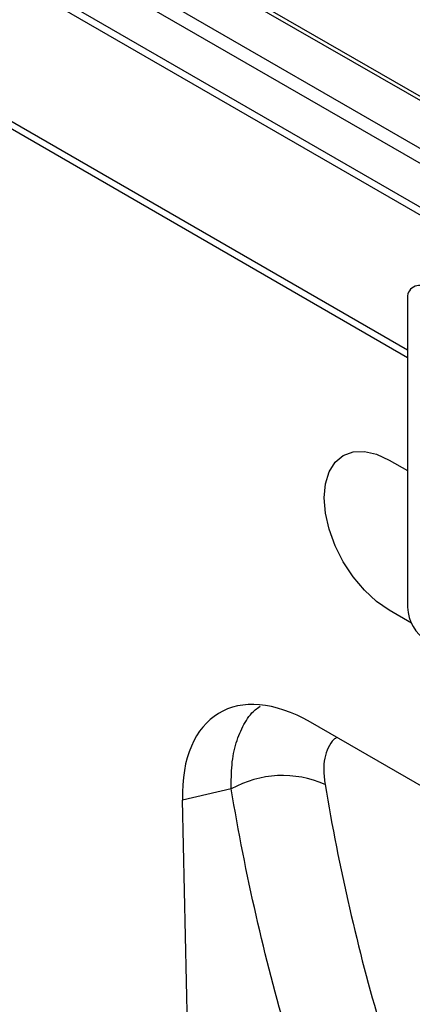
# Model space of a CAD drawing. Units: millimetres. Extents: x 75 to 2081, y 25 to 1460.
# Drawn here: x 1829 to 1850, y 1088 to 1141 of the extents above; entities that cross this region are included whole.
import ezdxf

# ---------------------------------------------------------------- set-up
doc = ezdxf.new("R2010")
doc.units = ezdxf.units.MM
doc.header["$LTSCALE"] = 5
doc.layers.get('0').update_dxf_attribs({"color": 1})
doc.layers.add('152405', color=7, linetype='Continuous')

# ---------------------------------------------------------------- blocks, each defined once
blk = doc.blocks.new('1080595-M_004_ISO_view')
for p, q in [((134.633, 25.792), (-172.711, 203.218)), ((184.759, 11.227), (8.336, 113.074)), ((185.107, 11.249), (8.683, 113.095)), ((5.961, 111.846), (182.384, 9.999)), ((181.912, 9.448), (5.489, 111.295)), ((4.682, 109.395), (181.105, 7.548)), ((181.019, 7.165), (4.596, 109.012)), ((4.596, 101.289), (134.633, 26.22)), ((134.633, 26.2), (4.596, 101.269)), ((134.633, 28.96), (134.633, 12.221)), ((133.643, 20.223), (134.633, 19.651)), ((134.845, 11.364), (133.643, 12.058)), ((158.669, -10.947), (129.359, 5.973)), ((125.055, 2.347), (122.398, 1.741)), ((123.901, -65.736), (122.398, 1.741))]:
    blk.add_line(p, q)
at = {"flags": 128}
blk.add_lwpolyline([(133.643, 12.058), (132.953, 12.534), (132.29, 13.149), (131.679, 13.88), (131.143, 14.697), (130.703, 15.569), (130.377, 16.464), (130.176, 17.346), (130.108, 18.181), (130.176, 18.939), (130.377, 19.588), (130.703, 20.106), (131.143, 20.47), (131.679, 20.669), (132.29, 20.693), (132.953, 20.543), (133.643, 20.223)], dxfattribs=at)
for centre, radius, start, end in [((135.28, 29.065), 0.655, 50.7967, 189.214), ((136.936, 12.326), 2.305, 182.6055, 237.3945), ((127.851, -2.657), 5.732, 66.3299, 119.1952)]:
    blk.add_arc(centre, radius, start, end)
blk.add_ellipse((129.581, -2.446), major_axis=(-5.163, 8.929), ratio=0.559794, start_param=5.51257, end_param=7.078475)
for points, knots in [([(125.055, 2.347), (125.055, 2.793), (125.057, 3.699), (125.296, 4.881), (125.723, 5.884), (126.177, 6.544), (126.535, 6.779), (126.63, 6.842)], [0, 0, 0, 0, 0.223643, 0.45358, 0.680638, 0.914634, 1, 1, 1, 1]), ([(130.794, 5.145), (130.74, 5.11), (130.539, 4.98), (130.308, 4.605), (130.116, 4.04), (130.056, 3.362), (130.12, 2.849), (130.152, 2.593)], [0, 0, 0, 0, 0.08478, 0.314325, 0.543911, 0.771921, 1, 1, 1, 1]), ([(146.033, -45.315), (144.699, -43.721), (143.419, -42.073), (141.58, -39.52), (140.98, -38.656), (139.811, -36.902), (139.24, -36.013), (137.571, -33.307), (136.515, -31.453), (134.518, -27.643), (133.576, -25.687), (131.814, -21.689), (130.993, -19.645), (129.853, -16.513), (129.487, -15.457), (128.787, -13.324), (128.452, -12.246), (126.857, -6.81), (125.83, -2.308), (125.055, 2.347)], [0, 0, 0, 0, 0.125, 0.125, 0.1875, 0.1875, 0.25, 0.25, 0.375, 0.375, 0.5, 0.5, 0.625, 0.625, 0.6875, 0.6875, 0.75, 0.75, 1, 1, 1, 1]), ([(130.152, 2.593), (130.915, -1.959), (131.924, -6.362), (133.492, -11.678), (133.821, -12.733), (134.509, -14.82), (134.868, -15.852), (135.988, -18.916), (136.794, -20.916), (138.524, -24.827), (139.449, -26.742), (141.41, -30.469), (142.447, -32.284), (144.086, -34.932), (144.646, -35.802), (145.794, -37.519), (146.383, -38.365), (147.586, -40.031), (148.201, -40.851), (149.143, -42.061), (149.619, -42.661), (150.103, -43.254), (150.427, -43.647), (150.59, -43.843), (150.753, -44.038)], [0, 0, 0, 0, 0.25, 0.25, 0.3125, 0.3125, 0.375, 0.375, 0.5, 0.5, 0.625, 0.625, 0.75, 0.75, 0.8125, 0.8125, 0.875, 0.875, 0.9375, 0.9375, 0.96875, 0.984375, 0.984375, 1, 1, 1, 1])]:
    blk.add_open_spline(points, degree=3, knots=knots)

msp = doc.modelspace()

# ---------------------------------------------------------------- block references
at = {"layer": '152405'}
msp.add_blockref('1080595-M_004_ISO_view', (1715.181, 1096.971), dxfattribs=at)

doc.saveas('drawing.dxf')
